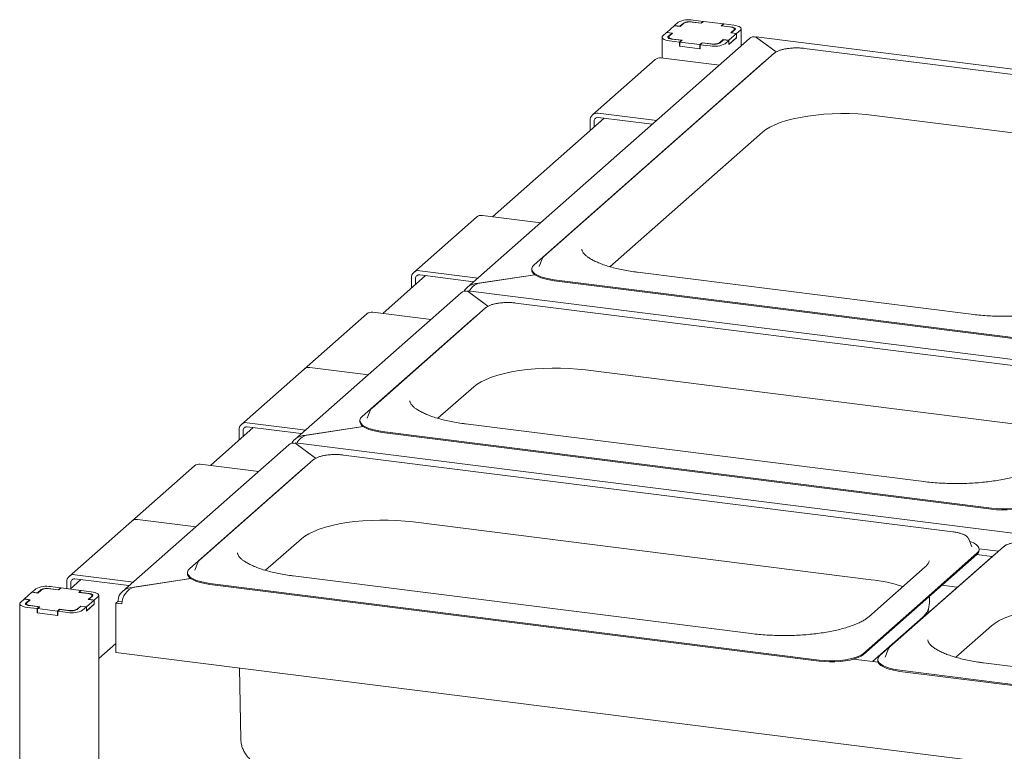
# Paper-space layout 'GMKС+Etagere' of a CAD drawing. Units: millimetres. Extents: x 5 to 415, y -14 to 292.
# Drawn here: x 297 to 325, y 234 to 254 of the extents above; entities that cross this region are included whole.
import ezdxf

# ---------------------------------------------------------------- set-up
doc = ezdxf.new("R2010")
doc.units = ezdxf.units.MM

psp = doc.layouts.new('GMKС+Etagere')

# ---------------------------------------------------------------- linework, layer by layer
at = {"color": 7, "linetype": 'Continuous', "lineweight": 15}
for p, q in [((315.8054, 254.41236), (315.69933, 254.31882)), ((315.9574, 254.39321), (315.85134, 254.29967)), ((315.95584, 254.38005), (315.85861, 254.2943)), ((316.44748, 254.38937), (316.16686, 254.42473)), ((316.45476, 254.384), (316.19752, 254.41641)), ((316.50494, 254.44004), (316.22431, 254.4754)), ((316.50494, 254.44004), (316.44748, 254.38937)), ((316.44748, 254.38937), (316.44748, 254.38492)), ((316.51663, 254.43857), (316.45476, 254.384)), ((316.50494, 254.42826), (316.50494, 254.44004)), ((317.07788, 254.36786), (316.51663, 254.43857)), ((315.47836, 254.12394), (315.37229, 254.0304)), ((315.47836, 254.12394), (315.63036, 254.10479)), ((315.69491, 254.31492), (315.48278, 254.12784)), ((315.48278, 254.12784), (315.64648, 254.10722)), ((315.48278, 254.12339), (315.48278, 254.12784)), ((315.63036, 254.10479), (315.5243, 254.01125)), ((315.64648, 254.10722), (315.54925, 254.02147)), ((315.63036, 254.10479), (315.63036, 254.09301)), ((315.85861, 254.2943), (315.69491, 254.31492)), ((315.85134, 254.29967), (315.69933, 254.31882)), ((315.69933, 254.31437), (315.69933, 254.31882)), ((315.85134, 254.29522), (315.85134, 254.29967)), ((317.016, 254.31329), (317.07788, 254.36786)), ((317.27324, 254.28088), (317.016, 254.31329)), ((317.03212, 254.31572), (317.08957, 254.36639)), ((317.31274, 254.28036), (317.03212, 254.31572)), ((317.03212, 254.31126), (317.03212, 254.31572)), ((317.07788, 254.35607), (317.07788, 254.36786)), ((317.37019, 254.33103), (317.08957, 254.36639)), ((317.28512, 254.11458), (317.38234, 254.20032)), ((317.44881, 254.09395), (317.28512, 254.11458)), ((317.30123, 254.117), (317.40729, 254.21054)), ((317.45323, 254.09785), (317.30123, 254.117)), ((317.30123, 254.117), (317.30123, 254.11255)), ((317.39445, 254.19922), (317.39445, 254.22242)), ((317.45323, 254.09785), (317.5593, 254.19139)), ((317.58029, 253.75236), (317.58029, 254.22969)), ((317.81138, 253.95617), (309.85107, 246.93583)), ((315.3513, 253.9921), (315.3513, 253.40488)), ((315.53714, 253.99937), (315.53714, 253.96413)), ((315.5614, 253.89076), (315.84202, 253.85541)), ((315.61885, 253.94143), (315.89948, 253.90608)), ((315.65835, 253.94091), (315.91559, 253.9085)), ((315.89948, 253.90608), (315.84202, 253.85541)), ((315.84202, 253.73756), (315.84202, 253.85541)), ((315.91559, 253.9085), (315.85372, 253.85394)), ((315.85372, 253.85394), (316.41496, 253.78323)), ((315.85372, 253.73608), (315.85372, 253.85394)), ((315.89948, 253.89429), (315.89948, 253.90608)), ((316.41496, 253.78323), (316.47684, 253.83779)), ((316.42666, 253.78175), (316.48411, 253.83242)), ((316.47684, 253.83779), (316.73407, 253.80538)), ((316.47684, 253.82601), (316.47684, 253.83779)), ((316.48411, 253.83242), (316.76473, 253.79707)), ((316.97419, 253.82858), (317.08026, 253.92212)), ((316.97576, 253.84175), (317.07298, 253.92749)), ((317.07298, 253.92749), (317.23668, 253.90687)), ((317.07298, 253.91571), (317.07298, 253.92749)), ((317.08026, 253.92212), (317.23226, 253.90297)), ((317.1262, 253.80943), (317.23226, 253.90297)), ((317.23226, 253.78512), (317.45323, 253.98)), ((317.23226, 253.78512), (317.23226, 253.90297)), ((317.23668, 253.90687), (317.44881, 254.09395)), ((317.23668, 253.78902), (317.44881, 253.9761)), ((317.23668, 253.78902), (317.23668, 253.90687)), ((317.44881, 253.9761), (317.44881, 254.09395)), ((317.45323, 253.98), (317.44881, 253.98056)), ((317.45323, 253.98), (317.45323, 254.09785)), ((375.28301, 246.79068), (318.00447, 254.0071)), ((318.01255, 253.98713), (318.56908, 253.57619)), ((318.56908, 253.57619), (318.02346, 253.97908)), ((315.85372, 253.74787), (315.84202, 253.73756)), ((315.84202, 253.73756), (316.42666, 253.6639)), ((315.85372, 253.73608), (316.41496, 253.66537)), ((316.41496, 253.66537), (316.41496, 253.78323)), ((316.41496, 253.66537), (316.42666, 253.67569)), ((316.42666, 253.78175), (316.70728, 253.7464)), ((316.42666, 253.6639), (316.42666, 253.78175)), ((317.23226, 253.78958), (317.23668, 253.78902)), ((333.04751, 251.95291), (319.36942, 253.67619)), ((318.23328, 253.29792), (311.73762, 247.56929)), ((318.51466, 253.53983), (312.019, 247.8112)), ((315.15371, 253.36074), (313.38595, 251.80172)), ((316.89758, 253.21007), (315.31907, 253.40894)), ((318.27945, 253.3324), (318.23328, 253.29792)), ((313.71753, 251.71113), (310.56408, 248.93005)), ((313.31745, 251.64368), (313.31745, 251.35829)), ((313.43438, 251.62895), (313.43438, 251.46141)), ((313.55131, 251.84992), (315.12982, 251.65104)), ((313.55131, 251.73207), (315.07221, 251.54045)), ((321.33187, 251.78798), (330.74448, 250.6021)), ((313.87806, 247.51993), (318.17976, 251.31367)), ((310.11558, 248.91752), (308.34781, 247.3585)), ((311.85945, 248.76685), (310.28094, 248.96572)), ((311.96693, 247.74015), (311.88382, 247.52666)), ((311.67497, 247.45497), (311.67497, 247.42551)), ((311.88382, 247.52666), (311.88174, 247.52077)), ((308.67939, 247.26791), (307.47049, 246.20176)), ((308.27932, 247.20046), (308.27932, 246.91508)), ((308.39624, 247.18573), (308.39624, 247.0182)), ((308.51317, 247.4067), (310.09168, 247.20783)), ((308.51317, 247.28885), (310.03408, 247.09723)), ((311.76088, 247.29247), (310.14599, 247.04948)), ((310.17015, 247.05311), (311.76088, 247.29247)), ((324.07083, 246.17822), (314.65823, 247.3641)), ((310.14599, 247.04948), (310.14599, 247.04497)), ((312.30203, 247.15252), (319.14107, 246.29088)), ((312.30203, 247.12305), (319.14107, 246.26142)), ((309.67966, 246.78466), (304.98971, 242.64852)), ((367.15128, 239.61917), (309.87274, 246.83559)), ((309.88082, 246.81562), (310.43956, 246.40304)), ((310.43956, 246.40304), (309.89173, 246.80757)), ((310.37188, 246.35858), (307.16869, 243.53363)), ((328.41253, 244.32972), (311.22664, 246.49494)), ((307.02199, 246.18923), (305.25422, 244.63021)), ((310.0905, 246.11666), (306.88731, 243.29171)), ((308.76586, 246.03856), (307.18734, 246.23743)), ((310.13667, 246.15115), (310.0905, 246.11666)), ((325.98012, 245.42924), (319.14107, 246.29088)), ((325.98012, 245.39978), (319.14107, 246.26142)), ((306.99809, 244.47953), (305.41958, 244.67841)), ((305.25422, 244.63021), (303.48645, 243.07118)), ((313.1891, 244.60673), (326.10951, 242.97891)), ((309.02775, 243.24236), (310.03699, 244.13242)), ((307.11662, 243.46258), (307.03351, 243.24909)), ((303.65181, 243.11938), (305.23032, 242.92051)), ((303.65181, 243.00153), (305.17272, 242.80992)), ((306.91989, 243.00822), (305.28463, 242.76216)), ((305.30879, 242.7658), (306.91989, 243.00822)), ((306.82466, 243.1774), (306.82466, 243.14793)), ((307.03351, 243.24909), (307.03143, 243.2432)), ((322.72833, 241.45871), (309.80792, 243.08653)), ((303.81803, 242.98059), (302.60913, 241.91444)), ((303.41796, 242.91314), (303.41796, 242.62776)), ((303.53488, 242.89841), (303.53488, 242.73088)), ((305.28463, 242.76216), (305.28463, 242.75765)), ((307.45172, 242.87495), (324.63761, 240.70973)), ((307.45172, 242.84548), (324.63761, 240.68026)), ((304.8183, 242.49735), (300.12835, 238.3612)), ((362.28992, 235.33186), (305.01138, 242.54828)), ((305.01946, 242.52831), (305.5782, 242.11573)), ((305.5782, 242.11573), (305.03037, 242.52025)), ((323.55117, 240.0424), (306.36528, 242.20762)), ((302.16063, 241.90191), (300.39286, 240.34289)), ((305.51052, 242.07126), (302.30733, 239.24632)), ((303.9045, 241.75124), (302.32599, 241.95012)), ((305.22914, 241.82935), (302.02595, 239.0044)), ((305.27531, 241.86383), (305.22914, 241.82935)), ((300.39286, 240.34289), (298.62509, 238.78387)), ((300.55822, 240.39109), (302.13673, 240.19222)), ((308.32774, 240.31941), (321.24815, 238.69159)), ((304.16639, 238.95504), (305.17563, 239.8451)), ((324.00044, 239.835), (323.99673, 239.84332)), ((324.08355, 239.62151), (324.00044, 239.835)), ((324.97884, 239.61849), (321.77564, 236.79354)), ((324.22975, 239.4355), (322.62815, 238.02302)), ((324.22975, 239.40603), (322.62815, 237.99356)), ((324.08507, 239.61731), (324.08355, 239.62151)), ((324.22053, 239.3979), (324.659, 239.34266)), ((324.29121, 239.56577), (324.84058, 239.49656)), ((324.29239, 239.52035), (324.29239, 239.54981)), ((324.74363, 239.41105), (324.69745, 239.37657)), ((302.25526, 239.17527), (302.17215, 238.96178)), ((324.69745, 239.37657), (321.49426, 236.55162)), ((298.79045, 238.83207), (300.36896, 238.63319)), ((301.9633, 238.89008), (301.9633, 238.86062)), ((302.17215, 238.96178), (302.17007, 238.95588)), ((322.77042, 239.04973), (321.17943, 237.64661)), ((298.5566, 238.62583), (298.5566, 238.43847)), ((298.95667, 238.69328), (298.65385, 238.42622)), ((298.67352, 238.6111), (298.67352, 238.44356)), ((298.79045, 238.71422), (300.31136, 238.5226)), ((302.05853, 238.72091), (300.42327, 238.47485)), ((300.44744, 238.47848), (302.05853, 238.72091)), ((302.59036, 238.58763), (319.77625, 236.42241)), ((302.59036, 238.55817), (319.77625, 236.39295)), ((317.86697, 237.17139), (304.94656, 238.79921)), ((297.5753, 238.33493), (297.36317, 238.14785)), ((297.739, 238.31431), (297.5753, 238.33493)), ((297.68579, 238.43237), (297.57972, 238.33883)), ((297.73172, 238.31968), (297.57972, 238.33883)), ((297.57972, 238.33437), (297.57972, 238.33883)), ((297.83779, 238.41322), (297.73172, 238.31968)), ((297.73172, 238.31522), (297.73172, 238.31968)), ((297.83622, 238.40005), (297.739, 238.31431)), ((298.32787, 238.40938), (298.04725, 238.44473)), ((298.33514, 238.40401), (298.07791, 238.43642)), ((298.38532, 238.46005), (298.1047, 238.4954)), ((298.38532, 238.46005), (298.32787, 238.40938)), ((298.32787, 238.40938), (298.32787, 238.40493)), ((298.39702, 238.45857), (298.33514, 238.40401)), ((298.38532, 238.44826), (298.38532, 238.46005)), ((298.95827, 238.38786), (298.39702, 238.45857)), ((298.89639, 238.3333), (298.95827, 238.38786)), ((299.15363, 238.30089), (298.89639, 238.3333)), ((298.91251, 238.33572), (298.96996, 238.38639)), ((299.19313, 238.30037), (298.91251, 238.33572)), ((298.91251, 238.33127), (298.91251, 238.33572)), ((298.95827, 238.37608), (298.95827, 238.38786)), ((299.25058, 238.35104), (298.96996, 238.38639)), ((300.42327, 238.47485), (300.42327, 238.47033)), ((323.23864, 238.53196), (323.67711, 238.47671)), ((297.23169, 238.01211), (297.23169, 205.90006)), ((297.35875, 238.14395), (297.25268, 238.05041)), ((297.35875, 238.14395), (297.51075, 238.1248)), ((297.36317, 238.14785), (297.52687, 238.12722)), ((297.36317, 238.14339), (297.36317, 238.14785)), ((297.51075, 238.1248), (297.40469, 238.03126)), ((297.41753, 238.01938), (297.41753, 237.98414)), ((297.52687, 238.12722), (297.42964, 238.04148)), ((297.51075, 238.1248), (297.51075, 238.11301)), ((299.11265, 237.80513), (299.33362, 238)), ((299.11707, 237.92688), (299.3292, 238.11396)), ((299.11707, 237.80902), (299.3292, 237.99611)), ((299.1655, 238.13458), (299.26273, 238.22033)), ((299.3292, 238.11396), (299.1655, 238.13458)), ((299.18162, 238.13701), (299.28768, 238.23055)), ((299.33362, 238.11786), (299.18162, 238.13701)), ((299.18162, 238.13701), (299.18162, 238.13255)), ((299.27484, 238.21922), (299.27484, 238.24243)), ((299.3292, 237.99611), (299.3292, 238.11396)), ((299.33362, 238), (299.3292, 238.00056)), ((299.33362, 238.11786), (299.43969, 238.2114)), ((299.33362, 238), (299.33362, 238.11786)), ((299.46068, 206.1744), (299.46068, 238.2497)), ((299.9399, 238.03088), (300.0062, 238.08935)), ((299.9399, 236.63435), (299.9399, 238.03088)), ((299.9399, 238.03088), (300.11529, 238.00879)), ((300.0062, 238.08935), (300.0062, 238.10702)), ((300.0062, 238.08935), (300.12037, 238.07496)), ((321.02656, 236.61055), (322.62815, 238.02302)), ((321.02656, 236.58108), (322.62815, 237.99356)), ((322.89031, 238.0765), (322.8931, 238.22722)), ((297.44179, 237.91077), (297.72241, 237.87541)), ((297.49924, 237.96144), (297.77986, 237.92608)), ((297.53874, 237.96092), (297.79598, 237.92851)), ((297.77986, 237.92608), (297.72241, 237.87541)), ((297.72241, 237.75756), (297.72241, 237.87541)), ((297.7341, 237.76787), (297.72241, 237.75756)), ((297.72241, 237.75756), (298.30705, 237.68391)), ((297.79598, 237.92851), (297.7341, 237.87394)), ((297.7341, 237.87394), (298.29535, 237.80323)), ((297.7341, 237.75609), (297.7341, 237.87394)), ((297.7341, 237.75609), (298.29535, 237.68538)), ((297.77986, 237.9143), (297.77986, 237.92608)), ((298.29535, 237.80323), (298.35722, 237.8578)), ((298.29535, 237.68538), (298.29535, 237.80323)), ((298.30705, 237.80176), (298.3645, 237.85243)), ((298.30705, 237.80176), (298.58767, 237.7664)), ((298.30705, 237.68391), (298.30705, 237.80176)), ((298.35722, 237.8578), (298.61446, 237.82539)), ((298.35722, 237.84601), (298.35722, 237.8578)), ((298.3645, 237.85243), (298.64512, 237.81707)), ((298.85458, 237.84859), (298.96065, 237.94213)), ((298.85614, 237.86175), (298.95337, 237.9475)), ((298.95337, 237.9475), (299.11707, 237.92688)), ((298.95337, 237.93571), (298.95337, 237.9475)), ((298.96065, 237.94213), (299.11265, 237.92298)), ((299.00658, 237.82944), (299.11265, 237.92298)), ((299.11265, 237.80513), (299.11265, 237.92298)), ((299.11265, 237.80958), (299.11707, 237.80902)), ((299.11707, 237.80902), (299.11707, 237.92688)), ((322.85705, 237.75349), (322.85947, 237.8842)), ((298.29535, 237.68538), (298.30705, 237.69569)), ((322.7002, 237.63185), (321.28231, 236.38138)), ((323.6347, 236.50226), (324.64394, 237.39233)), ((299.46068, 236.46763), (299.9399, 236.89027)), ((357.21514, 229.41835), (299.9399, 236.63435)), ((321.72357, 236.72249), (321.64046, 236.509)), ((321.44172, 236.36129), (320.74676, 236.44885)), ((321.43161, 236.43731), (321.43161, 236.40784)), ((321.64046, 236.509), (321.63838, 236.50311)), ((337.33528, 234.71862), (324.41487, 236.34644)), ((303.43167, 236.19443), (303.46874, 234.19209)), ((322.05867, 236.13485), (339.24456, 233.96963)), ((322.05867, 236.10539), (339.24456, 233.94017))]:
    psp.add_line(p, q, dxfattribs=at)
at = {"color": 7, "linetype": 'Continuous', "lineweight": 15, "flags": 128}
for points in [[(317.38234, 254.20032), (317.39191, 254.21215), (317.39436, 254.22438), (317.38961, 254.23653), (317.37785, 254.24814), (317.35951, 254.25875), (317.33532, 254.26798), (317.30619, 254.27545), (317.27324, 254.28088)], [(317.40729, 254.21054), (317.41558, 254.2208), (317.41771, 254.23139), (317.41359, 254.24192), (317.4034, 254.25198), (317.38751, 254.26118), (317.36654, 254.26918), (317.34129, 254.27565), (317.31274, 254.28036)], [(317.5593, 254.19139), (317.57587, 254.2119), (317.58013, 254.23309), (317.5719, 254.25415), (317.55151, 254.27427), (317.51973, 254.29267), (317.47779, 254.30866), (317.42729, 254.32161), (317.37019, 254.33103)], [(315.37229, 254.0304), (315.35572, 254.0099), (315.35146, 253.98871), (315.35969, 253.96765), (315.38009, 253.94753), (315.41186, 253.92912), (315.45381, 253.91314), (315.5043, 253.90018), (315.5614, 253.89076)], [(315.5243, 254.01125), (315.51601, 254.001), (315.51388, 253.9904), (315.518, 253.97987), (315.52819, 253.96981), (315.54408, 253.96061), (315.56505, 253.95262), (315.5903, 253.94614), (315.61885, 253.94143)], [(315.54925, 254.02147), (315.53969, 254.00964), (315.53723, 253.99742), (315.54198, 253.98527), (315.55374, 253.97366), (315.57208, 253.96304), (315.59628, 253.95382), (315.62541, 253.94635), (315.65835, 253.94091)], [(316.89758, 253.21007), (316.94321, 253.19979), (316.95078, 253.19719)], [(315.18301, 251.63816), (315.17544, 251.64077), (315.12982, 251.65104)], [(318.17976, 251.31367), (318.27552, 251.38703), (318.39239, 251.45689), (318.52924, 251.52261), (318.68476, 251.58353), (318.85744, 251.63909), (319.04562, 251.68873), (319.2475, 251.73198), (319.46112, 251.76843), (319.68444, 251.79773), (319.91529, 251.81959), (320.15146, 251.8338), (320.39067, 251.84023), (320.63061, 251.83881), (320.86899, 251.82955), (321.10349, 251.81256), (321.33187, 251.78798)], [(311.85945, 248.76685), (311.90507, 248.75657), (311.91264, 248.75397)], [(311.97091, 247.74901), (311.97053, 247.74826), (311.96693, 247.74015)], [(311.73762, 247.56929), (311.69514, 247.52056), (311.67605, 247.47023), (311.68082, 247.41952), (311.70933, 247.36968), (311.76088, 247.32194), (311.8342, 247.27747), (311.92748, 247.23738), (312.03843, 247.20265), (312.16431, 247.17412), (312.30203, 247.15252)], [(310.14488, 247.19495), (310.1373, 247.19755), (310.09168, 247.20783)], [(311.67497, 247.42551), (311.68082, 247.39005), (311.70933, 247.34021), (311.76088, 247.29247), (311.8342, 247.24801), (311.92748, 247.20792), (312.03843, 247.17318), (312.16431, 247.14466), (312.30203, 247.12305)], [(308.76586, 246.03856), (308.81148, 246.02828), (308.81905, 246.02568)], [(310.03699, 244.13242), (310.13275, 244.20577), (310.24961, 244.27564), (310.38647, 244.34135), (310.54198, 244.40228), (310.71466, 244.45783), (310.90285, 244.50747), (311.10472, 244.55073), (311.31835, 244.58718), (311.54166, 244.61648), (311.77251, 244.63834), (312.00868, 244.65255), (312.24789, 244.65897), (312.48784, 244.65755), (312.72621, 244.6483), (312.96072, 244.6313), (313.1891, 244.60673)], [(306.99809, 244.47953), (307.04371, 244.46926), (307.05128, 244.46665)], [(307.05128, 244.46665), (307.04371, 244.46926), (306.99809, 244.47953)], [(306.88731, 243.29171), (306.84483, 243.24299), (306.82574, 243.19266), (306.83051, 243.14194), (306.85902, 243.0921), (306.91057, 243.04437), (306.98388, 242.9999), (307.07717, 242.95981), (307.18811, 242.92507), (307.314, 242.89655), (307.45172, 242.87495)], [(307.1206, 243.47144), (307.12022, 243.47069), (307.11662, 243.46258)], [(306.82466, 243.14793), (306.83051, 243.11248), (306.85902, 243.06264), (306.91057, 243.0149), (306.98388, 242.97044), (307.07717, 242.93035), (307.18811, 242.89561), (307.314, 242.86709), (307.45172, 242.84548)], [(305.28352, 242.90763), (305.27595, 242.91023), (305.23032, 242.92051)], [(303.9045, 241.75124), (303.95012, 241.74097), (303.95769, 241.73836)], [(324.63761, 240.70973), (324.78377, 240.69557), (324.93478, 240.6892), (325.08692, 240.69079), (325.23644, 240.7003), (325.37966, 240.71748), (325.51305, 240.74192), (325.63332, 240.77301), (325.73753, 240.80999), (325.82309, 240.85196), (325.88791, 240.89786)], [(324.63761, 240.68026), (324.78377, 240.6661), (324.93478, 240.65974), (325.08692, 240.66133), (325.23644, 240.67083), (325.37966, 240.68802), (325.51305, 240.71246), (325.63332, 240.74355), (325.73753, 240.78053), (325.82309, 240.82249), (325.88791, 240.8684)], [(305.17563, 239.8451), (305.27139, 239.91846), (305.38826, 239.98832), (305.52511, 240.05404), (305.68062, 240.11496), (305.8533, 240.17052), (306.04149, 240.22016), (306.24336, 240.26341), (306.45699, 240.29986), (306.6803, 240.32916), (306.91115, 240.35102), (307.14732, 240.36523), (307.38653, 240.37166), (307.62648, 240.37024), (307.86485, 240.36098), (308.09936, 240.34399), (308.32774, 240.31941)], [(302.18992, 240.17934), (302.18235, 240.18194), (302.13673, 240.19222)], [(302.13673, 240.19222), (302.18235, 240.18194), (302.18992, 240.17934)], [(324.22975, 239.4355), (324.27222, 239.48422), (324.29131, 239.53455), (324.28655, 239.58527), (324.25804, 239.6351), (324.20649, 239.68284), (324.13317, 239.72731), (324.03989, 239.7674), (324.02462, 239.77287)], [(302.25924, 239.18412), (302.25886, 239.18338), (302.25526, 239.17527)], [(301.9633, 238.86062), (301.96915, 238.82517), (301.99766, 238.77533), (302.04921, 238.72759), (302.12253, 238.68312), (302.21581, 238.64303), (302.32676, 238.6083), (302.45264, 238.57977), (302.59036, 238.55817)], [(302.02595, 239.0044), (301.98347, 238.95568), (301.96438, 238.90534), (301.96915, 238.85463), (301.99766, 238.80479), (302.04921, 238.75705), (302.12253, 238.71259), (302.21581, 238.67249), (302.32676, 238.63776), (302.45264, 238.60924), (302.59036, 238.58763)], [(300.42216, 238.62031), (300.41459, 238.62292), (300.36896, 238.63319)], [(299.26273, 238.22033), (299.27229, 238.23216), (299.27475, 238.24438), (299.27, 238.25653), (299.25824, 238.26814), (299.2399, 238.27876), (299.21571, 238.28798), (299.18658, 238.29545), (299.15363, 238.30089)], [(299.28768, 238.23055), (299.29597, 238.2408), (299.2981, 238.2514), (299.29398, 238.26193), (299.28379, 238.27199), (299.2679, 238.28119), (299.24693, 238.28918), (299.22168, 238.29566), (299.19313, 238.30037)], [(299.43969, 238.2114), (299.45626, 238.2319), (299.46052, 238.25309), (299.45229, 238.27415), (299.43189, 238.29427), (299.40012, 238.31268), (299.35818, 238.32866), (299.30768, 238.34162), (299.25058, 238.35104)], [(297.25268, 238.05041), (297.23611, 238.0299), (297.23185, 238.00871), (297.24008, 237.98765), (297.26047, 237.96753), (297.29225, 237.94913), (297.33419, 237.93314), (297.38469, 237.92019), (297.44179, 237.91077)], [(297.40469, 238.03126), (297.3964, 238.021), (297.39427, 238.01041), (297.39839, 237.99988), (297.40858, 237.98982), (297.42447, 237.98062), (297.44544, 237.97262), (297.47069, 237.96615), (297.49924, 237.96144)], [(297.42964, 238.04148), (297.42008, 238.02965), (297.41762, 238.01742), (297.42237, 238.00527), (297.43413, 237.99366), (297.45247, 237.98305), (297.47666, 237.97382), (297.50579, 237.96635), (297.53874, 237.96092)], [(324.64394, 237.39233), (324.7397, 237.46568), (324.85657, 237.53555), (324.99342, 237.60126), (325.14893, 237.66219), (325.32161, 237.71774), (325.5098, 237.76738), (325.71167, 237.81064), (325.9253, 237.84709), (326.14861, 237.87638), (326.37946, 237.89824), (326.61563, 237.91245), (326.85484, 237.91888), (327.09479, 237.91746), (327.33316, 237.90821), (327.56767, 237.89121), (327.79605, 237.86663)], [(319.77625, 236.42241), (319.92242, 236.40825), (320.07343, 236.40189), (320.22556, 236.40348), (320.37508, 236.41298), (320.5183, 236.43016), (320.65169, 236.4546), (320.77196, 236.4857), (320.87617, 236.52268), (320.96174, 236.56464), (321.02656, 236.61055)], [(321.72755, 236.73135), (321.72718, 236.7306), (321.72357, 236.72249)], [(319.77625, 236.39295), (319.92242, 236.37879), (320.07343, 236.37243), (320.22556, 236.37402), (320.37508, 236.38352), (320.5183, 236.4007), (320.65169, 236.42514), (320.77196, 236.45623), (320.87617, 236.49322), (320.96174, 236.53518), (321.02656, 236.58108)], [(321.43161, 236.40784), (321.43746, 236.37239), (321.46597, 236.32255), (321.51752, 236.27481), (321.59084, 236.23035), (321.68412, 236.19025), (321.79507, 236.15552), (321.92095, 236.127), (322.05867, 236.10539)], [(321.49426, 236.55162), (321.45178, 236.5029), (321.43269, 236.45256), (321.43746, 236.40185), (321.46597, 236.35201), (321.51752, 236.30427), (321.59084, 236.25981), (321.68412, 236.21972), (321.79507, 236.18498), (321.92095, 236.15646), (322.05867, 236.13485)]]:
    psp.add_lwpolyline(points, dxfattribs=at)
at = {"color": 7, "linetype": 'Continuous', "lineweight": 15}
for centre, radius, start, end in [((316.1047, 253.8468), 0.63987, 79.226133, 117.8883), ((316.12851, 254.05376), 0.36916, 79.226133, 117.8883), ((316.10705, 254.11043), 0.31994, 79.226133, 117.8883), ((316.80308, 254.16803), 0.36916, 259.226133, 297.8883), ((316.82454, 254.11136), 0.31994, 259.226133, 297.8883), ((316.82689, 254.37499), 0.63987, 259.226133, 297.8883), ((315.2895, 253.20266), 0.20839, 81.841587, 130.661207), ((313.52087, 251.64872), 0.20348, 81.398635, 181.420609), ((313.53609, 251.63147), 0.10174, 81.398635, 181.420609), ((310.25136, 248.75944), 0.20839, 81.841587, 130.661207), ((308.48274, 247.20551), 0.20348, 81.398635, 181.420609), ((308.49795, 247.18825), 0.10174, 81.398635, 181.420609), ((307.15777, 246.03115), 0.20839, 81.841587, 130.661207), ((305.39, 244.47212), 0.20839, 81.841587, 130.661207), ((303.62138, 242.91819), 0.20348, 81.398635, 181.420609), ((303.63659, 242.90094), 0.10174, 81.398635, 181.420609), ((302.29641, 241.74383), 0.20839, 81.841587, 130.661207), ((300.52865, 240.18481), 0.20839, 81.841587, 130.661207), ((324.14267, 239.52808), 0.14992, 305.506261, 357.045838), ((298.76002, 238.63087), 0.20348, 81.398635, 181.420609), ((298.77524, 238.61362), 0.10174, 81.398635, 181.420609), ((320.75449, 234.30464), 4.41464, 71.681091, 83.579655), ((297.98509, 237.86681), 0.63987, 79.226133, 117.8883), ((298.0089, 238.07377), 0.36916, 79.226133, 117.8883), ((297.98744, 238.13044), 0.31994, 79.226133, 117.8883), ((298.70728, 238.395), 0.63987, 259.226133, 297.8883), ((298.68347, 238.18804), 0.36916, 259.226133, 297.8883), ((298.70493, 238.13137), 0.31994, 259.226133, 297.8883), ((322.40135, 238.00115), 0.47508, 308.980476, 337.568046)]:
    psp.add_arc(centre, radius, start, end, dxfattribs=at)
for centre, major_axis, ratio, start_param, end_param in [((318.01255, 253.63358), (-0.15329, 0.35315), 0.67862014, 5.71412928, 6.49952745), ((318.02346, 253.60785), (-0.0201, 0.3993), 0.12475782, 5.89968344, 6.53665252), ((310.14599, 246.69592), (0.41494, 0.04993), 0.84422889, 1.46956398, 2.62116304), ((310.17015, 246.68188), (0.20521, 0.35274), 0.74039363, 0.66598748, 1.57816532), ((309.88082, 246.46207), (-0.15329, 0.35315), 0.67862014, 5.71412928, 6.49952745), ((309.89173, 246.43634), (-0.0201, 0.3993), 0.12475782, 5.89968344, 6.53665252), ((305.28463, 242.40861), (0.41494, 0.04993), 0.84422889, 1.46956398, 2.62116304), ((305.30879, 242.39457), (0.20521, 0.35274), 0.74039363, 0.66598748, 1.57816532), ((305.01946, 242.17476), (-0.15329, 0.35315), 0.67862014, 5.71412928, 6.49952745), ((305.03037, 242.14902), (-0.0201, 0.3993), 0.12475782, 5.89968344, 6.53665252), ((300.42327, 238.12129), (0.41494, 0.04993), 0.84422889, 1.46956398, 3.04036031), ((300.44744, 238.10725), (0.20521, 0.35274), 0.74039363, 0.66598748, 2.23678381)]:
    psp.add_ellipse(centre, major_axis=major_axis, ratio=ratio, start_param=start_param, end_param=end_param, dxfattribs=at)
for points, knots in [([(318.89664, 253.67341), (318.88542, 253.67211), (318.83773, 253.66657), (318.76094, 253.65023), (318.6696, 253.62461), (318.59107, 253.59216), (318.5421, 253.56297), (318.51944, 253.54386), (318.51466, 253.53983)], [0, 0, 0, 0, 0.06587678, 0.28012987, 0.49619686, 0.71543008, 0.93999412, 1, 1, 1, 1]), ([(319.13279, 253.68929), (319.11664, 253.68941), (319.06227, 253.68982), (318.98167, 253.68475), (318.92133, 253.6767), (318.89664, 253.67341)], [0, 0, 0, 0, 0.19979418, 0.67262755, 1, 1, 1, 1]), ([(319.36942, 253.67619), (319.35037, 253.67837), (319.29504, 253.68469), (319.21524, 253.69), (319.15487, 253.68948), (319.13279, 253.68929)], [0, 0, 0, 0, 0.24972775, 0.72556752, 1, 1, 1, 1]), ([(314.65823, 247.3641), (314.62174, 247.36889), (314.51603, 247.38276), (314.34717, 247.41013), (314.15628, 247.44776), (313.97716, 247.49044), (313.8113, 247.53754), (313.66019, 247.58844), (313.52521, 247.64235), (313.40759, 247.6983), (313.30834, 247.7551), (313.22816, 247.81125), (313.16723, 247.86499), (313.12492, 247.91422), (313.09983, 247.95688), (313.08862, 247.98839), (313.08829, 248.00491), (313.08814, 248.01205)], [0, 0, 0, 0, 0.03802237, 0.11016877, 0.18215625, 0.25390015, 0.32533034, 0.39636047, 0.46688611, 0.53678743, 0.60594304, 0.67427012, 0.74182081, 0.80899508, 0.87654645, 0.94670984, 1, 1, 1, 1]), ([(312.019, 247.8112), (312.01015, 247.80302), (311.99166, 247.78594), (311.98042, 247.76441), (311.97457, 247.75319)], [0, 0, 0, 0, 0.47877258, 1, 1, 1, 1]), ([(327.3833, 246.65344), (327.37163, 246.64355), (327.33881, 246.61574), (327.2702, 246.56827), (327.17245, 246.51236), (327.05672, 246.45726), (326.92397, 246.40404), (326.77508, 246.35359), (326.6113, 246.30673), (326.43402, 246.26411), (326.24478, 246.22631), (326.04519, 246.1938), (325.83693, 246.16694), (325.62175, 246.14603), (325.40141, 246.13131), (325.1777, 246.12292), (324.95248, 246.12096), (324.7275, 246.12541), (324.50479, 246.1364), (324.28448, 246.15333), (324.14235, 246.16989), (324.07083, 246.17822)], [0, 0, 0, 0, 0.02824724, 0.07945274, 0.13099716, 0.18310986, 0.23580902, 0.28902883, 0.34268118, 0.39668065, 0.45095317, 0.50543744, 0.56008365, 0.61485127, 0.66970689, 0.72462228, 0.77957277, 0.83453581, 0.88948479, 0.94439535, 1, 1, 1, 1]), ([(310.75386, 246.49216), (310.74265, 246.49086), (310.69495, 246.48532), (310.61816, 246.46897), (310.52682, 246.44335), (310.44829, 246.4109), (310.39933, 246.38171), (310.37666, 246.36261), (310.37188, 246.35858)], [0, 0, 0, 0, 0.06587678, 0.28012987, 0.49619686, 0.71543008, 0.93999412, 1, 1, 1, 1]), ([(310.99002, 246.50804), (310.97387, 246.50816), (310.91949, 246.50857), (310.83889, 246.50349), (310.77855, 246.49545), (310.75386, 246.49216)], [0, 0, 0, 0, 0.19979418, 0.67262755, 1, 1, 1, 1]), ([(311.22664, 246.49494), (311.2076, 246.49711), (311.15226, 246.50343), (311.07247, 246.50874), (311.0121, 246.50823), (310.99002, 246.50804)], [0, 0, 0, 0, 0.249727749, 0.725567517, 1, 1, 1, 1]), ([(309.80792, 243.08653), (309.77143, 243.09131), (309.66572, 243.10518), (309.49686, 243.13256), (309.30597, 243.17019), (309.12685, 243.21287), (308.96099, 243.25997), (308.80988, 243.31087), (308.6749, 243.36478), (308.55728, 243.42073), (308.45803, 243.47752), (308.37785, 243.53368), (308.31692, 243.58742), (308.27461, 243.63665), (308.24952, 243.67931), (308.23831, 243.71082), (308.23798, 243.72734), (308.23783, 243.73447)], [0, 0, 0, 0, 0.038022371, 0.11016877, 0.182156251, 0.253900149, 0.325330344, 0.396360466, 0.466886111, 0.536787431, 0.605943036, 0.674270123, 0.74182081, 0.808995076, 0.876546447, 0.946709839, 1, 1, 1, 1]), ([(307.16869, 243.53363), (307.15984, 243.52545), (307.14135, 243.50837), (307.13011, 243.48684), (307.12425, 243.47562)], [0, 0, 0, 0, 0.47877258, 1, 1, 1, 1]), ([(305.89251, 242.20484), (305.88129, 242.20354), (305.83359, 242.198), (305.7568, 242.18166), (305.66546, 242.15604), (305.58693, 242.12359), (305.53797, 242.0944), (305.5153, 242.07529), (305.51052, 242.07126)], [0, 0, 0, 0, 0.06587678, 0.28012987, 0.49619686, 0.71543008, 0.93999412, 1, 1, 1, 1]), ([(306.12866, 242.22072), (306.11251, 242.22084), (306.05814, 242.22125), (305.97753, 242.21618), (305.91719, 242.20813), (305.89251, 242.20484)], [0, 0, 0, 0, 0.19979418, 0.67262755, 1, 1, 1, 1]), ([(306.36528, 242.20762), (306.34624, 242.2098), (306.29091, 242.21612), (306.21111, 242.22143), (306.15074, 242.22091), (306.12866, 242.22072)], [0, 0, 0, 0, 0.24972775, 0.72556752, 1, 1, 1, 1]), ([(326.04079, 241.93393), (326.02912, 241.92404), (325.9963, 241.89623), (325.92769, 241.84876), (325.82994, 241.79285), (325.71422, 241.73775), (325.58147, 241.68453), (325.43257, 241.63408), (325.26879, 241.58721), (325.09152, 241.5446), (324.90227, 241.5068), (324.70268, 241.47428), (324.49443, 241.44742), (324.27924, 241.42652), (324.0589, 241.4118), (323.8352, 241.40341), (323.60997, 241.40144), (323.38499, 241.4059), (323.16228, 241.41688), (322.94198, 241.43382), (322.79984, 241.45038), (322.72833, 241.45871)], [0, 0, 0, 0, 0.02824724, 0.07945274, 0.13099716, 0.18310986, 0.23580902, 0.28902883, 0.34268118, 0.39668065, 0.45095317, 0.50543744, 0.56008365, 0.61485127, 0.66970689, 0.72462228, 0.77957277, 0.83453581, 0.88948479, 0.94439535, 1, 1, 1, 1]), ([(323.99315, 239.84719), (323.98802, 239.85727), (323.97468, 239.88352), (323.936, 239.9185), (323.87834, 239.95532), (323.80165, 239.98789), (323.71013, 240.01486), (323.62465, 240.03235), (323.56981, 240.03985), (323.55117, 240.0424)], [0, 0, 0, 0, 0.08919158, 0.23223047, 0.39587857, 0.57093323, 0.74333626, 0.91280067, 1, 1, 1, 1]), ([(325.36082, 239.75207), (325.3496, 239.75076), (325.30191, 239.74522), (325.22512, 239.72888), (325.13377, 239.70326), (325.05524, 239.67081), (325.00628, 239.64162), (324.98361, 239.62252), (324.97884, 239.61849)], [0, 0, 0, 0, 0.06587678, 0.28012987, 0.49619686, 0.71543008, 0.93999412, 1, 1, 1, 1]), ([(304.94656, 238.79921), (304.91007, 238.804), (304.80436, 238.81787), (304.6355, 238.84525), (304.44461, 238.88287), (304.26549, 238.92555), (304.09963, 238.97265), (303.94852, 239.02355), (303.81354, 239.07746), (303.69592, 239.13341), (303.59667, 239.19021), (303.51649, 239.24636), (303.45556, 239.3001), (303.41325, 239.34934), (303.38816, 239.39199), (303.37695, 239.4235), (303.37662, 239.44003), (303.37647, 239.44716)], [0, 0, 0, 0, 0.03802237, 0.11016877, 0.18215625, 0.25390015, 0.32533034, 0.39636047, 0.46688611, 0.53678743, 0.60594304, 0.67427012, 0.74182081, 0.80899508, 0.87654645, 0.94670984, 1, 1, 1, 1]), ([(302.30733, 239.24632), (302.29848, 239.23814), (302.27999, 239.22106), (302.26875, 239.19952), (302.2629, 239.1883)], [0, 0, 0, 0, 0.47877258, 1, 1, 1, 1]), ([(322.87955, 239.22419), (322.87976, 239.22208), (322.88104, 239.20906), (322.87483, 239.18614), (322.85645, 239.14621), (322.8243, 239.10099), (322.78857, 239.06699), (322.77042, 239.04973)], [0, 0, 0, 0, 0.051926593, 0.320841151, 0.552356457, 0.772686673, 1, 1, 1, 1]), ([(322.83951, 237.819), (322.84076, 237.8217), (322.85779, 237.85884), (322.87625, 237.94112), (322.89209, 238.02613), (322.88958, 238.07283), (322.88933, 238.07739)], [0, 0, 0, 0, 0.03454025, 0.47415551, 0.94862333, 1, 1, 1, 1]), ([(321.17943, 237.64661), (321.16776, 237.63672), (321.13495, 237.60891), (321.06633, 237.56144), (320.96859, 237.50553), (320.85286, 237.45043), (320.72011, 237.39721), (320.57121, 237.34676), (320.40743, 237.2999), (320.23016, 237.25728), (320.04091, 237.21948), (319.84132, 237.18697), (319.63307, 237.16011), (319.41788, 237.13921), (319.19754, 237.12448), (318.97384, 237.11609), (318.74861, 237.11413), (318.52363, 237.11859), (318.30092, 237.12957), (318.08062, 237.1465), (317.93848, 237.16306), (317.86697, 237.17139)], [0, 0, 0, 0, 0.02824724, 0.07945274, 0.13099716, 0.18310986, 0.23580902, 0.28902883, 0.34268118, 0.39668065, 0.45095317, 0.50543744, 0.56008365, 0.61485127, 0.66970689, 0.72462228, 0.77957277, 0.83453581, 0.88948479, 0.94439535, 1, 1, 1, 1]), ([(324.41487, 236.34644), (324.37839, 236.35122), (324.27268, 236.36509), (324.10382, 236.39247), (323.91292, 236.4301), (323.7338, 236.47277), (323.56794, 236.51987), (323.41683, 236.57077), (323.28185, 236.62469), (323.16423, 236.68064), (323.06498, 236.73743), (322.9848, 236.79359), (322.92387, 236.84732), (322.88156, 236.89656), (322.85648, 236.93922), (322.84526, 236.97073), (322.84493, 236.98725), (322.84478, 236.99438)], [0, 0, 0, 0, 0.03802237, 0.11016877, 0.18215625, 0.25390015, 0.32533034, 0.39636047, 0.46688611, 0.53678743, 0.60594304, 0.67427012, 0.74182081, 0.80899508, 0.87654645, 0.94670984, 1, 1, 1, 1]), ([(321.77564, 236.79354), (321.76679, 236.78536), (321.7483, 236.76828), (321.73706, 236.74675), (321.73121, 236.73553)], [0, 0, 0, 0, 0.47877258, 1, 1, 1, 1]), ([(303.47073, 234.19172), (303.47152, 234.16226), (303.47339, 234.09301), (303.49872, 233.98728), (303.54087, 233.87804), (303.59876, 233.77652), (303.67081, 233.68211), (303.75787, 233.59367), (303.86194, 233.50994), (303.98573, 233.43039), (304.13036, 233.35599), (304.29317, 233.28884), (304.46918, 233.23045), (304.65376, 233.18112), (304.8452, 233.14035), (305.00962, 233.11261), (305.11054, 233.09929), (305.14379, 233.0949)], [0, 0, 0, 0, 0.04106996, 0.09653375, 0.15180722, 0.20803741, 0.26652737, 0.32881995, 0.39664871, 0.47143788, 0.55287327, 0.63770811, 0.72139063, 0.80303418, 0.88289572, 0.96142011, 1, 1, 1, 1])]:
    psp.add_open_spline(points, degree=3, knots=knots, dxfattribs=at)

doc.saveas('drawing.dxf')
